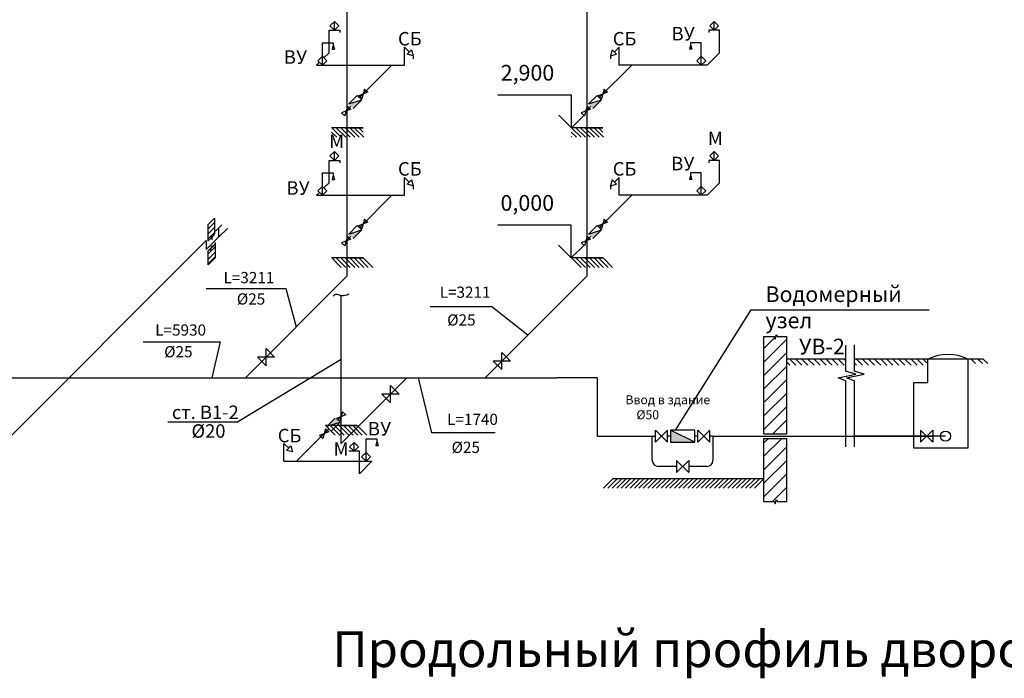
# Model space of a CAD drawing. Units: millimetres. Extents: x -339834 to -135012, y -128355 to 52762.
# Drawn here: x -257635 to -235704, y -22727 to -8053 of the extents above; entities that cross this region are included whole.
import ezdxf
from ezdxf.enums import TextEntityAlignment as Align

# ---------------------------------------------------------------- set-up
doc = ezdxf.new("R2010")
doc.units = ezdxf.units.MM
doc.styles.get("Standard").update_dxf_attribs({"font": 'isocpeur.ttf'})
doc.styles.add('Аннотативный', font='isocpeur.ttf')

msp = doc.modelspace()

# ---------------------------------------------------------------- hatches: boundary and pattern name
h = msp.add_hatch(color=256)
h.dxf.hatch_style = 1
h.paths.add_polyline_path([(-250016.4313, -9838.351), (-250306.3451, -9930.2749), (-250207.3501, -10029.2699)])
h = msp.add_hatch(color=256)
h.dxf.hatch_style = 1
h.paths.add_polyline_path([(-244676.4313, -9838.351), (-244966.3451, -9930.2749), (-244867.3501, -10029.2699)])
h = msp.add_hatch()
h.set_pattern_fill('ANSI31', color=256, scale=25)
h.set_pattern_definition([(45, (-351178.28, 7300.476), (-56.1266, 56.1266), [])])
h.paths.add_polyline_path([(-253293.3054, -12840.8934), (-253293.3054, -12471.9715), (-253434.3308, -12612.9969), (-253434.7072, -12963.3753)])
h.paths.add_polyline_path([(-253286.2789, -13356.1499), (-253278.3759, -13049.9082), (-253435.3875, -13200.4593), (-253427.631, -13505.405)])
h = msp.add_hatch(color=256)
h.dxf.hatch_style = 1
h.paths.add_polyline_path([(-250016.4313, -12738.351), (-250306.3451, -12830.2749), (-250207.3501, -12929.2699)])
h = msp.add_hatch(color=256)
h.dxf.hatch_style = 1
h.paths.add_polyline_path([(-244676.4313, -12738.351), (-244966.3451, -12830.2749), (-244867.3501, -12929.2699)])
h = msp.add_hatch()
h.set_pattern_fill('ANSI31', color=256, scale=25)
h.set_pattern_definition([(45, (-351161.8, 7268.49), (-56.1266, 56.1266), [])])
h.paths.add_polyline_path([(-253346.8805, -13127.0263), (-253278.3759, -13049.9082), (-253278.3759, -13018.8816), (-253355.2574, -13095.7632)])
at = {"lineweight": -2}
h = msp.add_hatch(dxfattribs=at)
h.set_pattern_fill('JIS_WOOD', color=256, scale=300)
h.set_pattern_definition([(45, (-454519.68, 26758.33), (-150, 150), [])])
h.paths.add_polyline_path([(-240548.6848, -17381.6095), (-241058.6848, -17381.6095), (-241058.6848, -18789.1349), (-240790.5332, -18789.1349), (-240778.1399, -18742.8826), (-240765.455, -18789.1349), (-240548.6848, -18789.1349)])
h.paths.add_polyline_path([(-240548.6848, -15114.0594), (-240790.5332, -15114.0594), (-240805.0141, -15168.103), (-240819.4951, -15114.0594), (-241058.6848, -15114.0594), (-241058.6848, -17281.6095), (-240548.6848, -17281.6095)])
h = msp.add_hatch(dxfattribs=at)
h.set_pattern_fill('JIS_WOOD', color=0, scale=135, style=0)
h.set_pattern_definition([(135, (-165056.95, 5077.56), (67.5, 67.5), [])])
h.paths.add_polyline_path([(-240548.6848, -15752.44), (-240548.6848, -15617.44), (-239591.6656, -15617.44), (-239591.6656, -15752.44)])
h = msp.add_hatch(dxfattribs=at)
h.set_pattern_fill('JIS_WOOD', color=0, scale=135, style=0)
h.set_pattern_definition([(135, (-163977.42, 5077.56), (67.5, 67.5), [])])
h.paths.add_polyline_path([(-239048.1348, -15752.44), (-239048.1348, -15617.44), (-238512.1328, -15617.44), (-238512.1328, -15752.44)])
h.paths.add_polyline_path([(-239238.4132, -15617.44), (-239238.4132, -15752.44), (-239601.6593, -15752.44), (-239601.6593, -15617.44)])
h = msp.add_hatch(dxfattribs=at)
h.set_pattern_fill('JIS_WOOD', color=0, scale=135, style=0)
h.set_pattern_definition([(135, (-162896.83, 5077.56), (67.5, 67.5), [])])
h.paths.add_polyline_path([(-238521.0668, -15752.44), (-238521.0668, -15617.44), (-237431.5403, -15617.44), (-237431.5403, -15752.44)])
h = msp.add_hatch(color=256)
h.dxf.hatch_style = 1
h.paths.add_polyline_path([(-250795.5436, -17119.4734), (-250505.6298, -17027.5495), (-250604.6248, -16928.5546)])
h = msp.add_hatch(color=0, dxfattribs=at)
h.set_gradient(color2=(0, 0, 0), one_color=1)
h.paths.add_polyline_path([(-242599.2102, -17466.6095), (-243139.2102, -17466.6095), (-243139.2102, -17196.6095)])

# ---------------------------------------------------------------- linework, layer by layer
for p, q in [((-250338.1649, -13761.0897), (-250338.1649, -4261.0897)), ((-244998.1649, -13761.0897), (-244998.1649, -4261.0897)), ((-250724.0747, -8190.0096), (-250625.0798, -8091.0147)), ((-250625.0798, -8091.0147), (-250526.0848, -8190.0096)), ((-250625.0798, -8289.0046), (-250625.0798, -8091.0147)), ((-242167.0798, -8091.0147), (-242266.0747, -8190.0096)), ((-242068.0848, -8190.0096), (-242167.0798, -8091.0147)), ((-242167.0798, -8289.0046), (-242167.0798, -8091.0147)), ((-250745.0798, -8789.0046), (-250745.0798, -8289.0046)), ((-250745.0798, -8289.0046), (-250505.0798, -8289.0046)), ((-250625.0798, -8289.0046), (-250724.0747, -8190.0096)), ((-250526.0848, -8190.0096), (-250625.0798, -8289.0046)), ((-250505.0798, -8289.0046), (-250505.0798, -8339.0046)), ((-242047.0798, -8289.0046), (-242287.0798, -8289.0046)), ((-242287.0798, -8289.0046), (-242287.0798, -8339.0046)), ((-242266.0747, -8190.0096), (-242167.0798, -8289.0046)), ((-242167.0798, -8289.0046), (-242068.0848, -8190.0096)), ((-242047.0798, -8789.0046), (-242047.0798, -8289.0046)), ((-250892.5585, -9065.4833), (-250892.5585, -8565.4833)), ((-250892.5585, -8565.4833), (-250652.5585, -8565.4833)), ((-250652.5585, -8615.4833), (-250678.4404, -8712.0759)), ((-250678.4404, -8712.0759), (-250626.6766, -8712.0759)), ((-250652.5585, -8565.4833), (-250652.5585, -8615.4833)), ((-250652.5585, -8615.4833), (-250626.6766, -8712.0759)), ((-249062.5585, -9065.4833), (-249062.5585, -8665.4833)), ((-249062.5585, -8665.4833), (-248956.4925, -8771.5493)), ((-249005.99, -8821.0468), (-248906.995, -8722.0519)), ((-248906.995, -8722.0519), (-248870.7604, -8857.2815)), ((-244438.122, -8722.0519), (-244474.3567, -8857.2815)), ((-244339.1271, -8821.0468), (-244438.122, -8722.0519)), ((-244282.5585, -8665.4833), (-244388.6246, -8771.5493)), ((-244282.5585, -9065.4833), (-244282.5585, -8665.4833)), ((-242692.5585, -8615.4833), (-242718.4404, -8712.0759)), ((-242666.6766, -8712.0759), (-242718.4404, -8712.0759)), ((-242452.5585, -8565.4833), (-242692.5585, -8565.4833)), ((-242692.5585, -8565.4833), (-242692.5585, -8615.4833)), ((-242692.5585, -8615.4833), (-242666.6766, -8712.0759)), ((-242452.5585, -9065.4833), (-242452.5585, -8565.4833)), ((-250991.5535, -8966.4884), (-250892.5585, -8867.4934)), ((-250892.5585, -9065.4833), (-250991.5535, -8966.4884)), ((-250892.5585, -8867.4934), (-250793.5636, -8966.4884)), ((-250892.5585, -9065.4833), (-250892.5585, -8867.4934)), ((-250793.5636, -8966.4884), (-250892.5585, -9065.4833)), ((-250858.0636, -8901.9884), (-250745.0798, -8789.0046)), ((-250858.0636, -8901.9884), (-250745.0798, -8789.0046)), ((-248870.7604, -8857.2815), (-249005.99, -8821.0468)), ((-248870.7604, -8857.2815), (-248870.7604, -8927.2815)), ((-244474.3567, -8857.2815), (-244339.1271, -8821.0468)), ((-244474.3567, -8857.2815), (-244474.3567, -8927.2815)), ((-242551.5535, -8966.4884), (-242452.5585, -8867.4934)), ((-242452.5585, -9065.4833), (-242551.5535, -8966.4884)), ((-242452.5585, -8867.4934), (-242353.5636, -8966.4884)), ((-242452.5585, -9065.4833), (-242452.5585, -8867.4934)), ((-242353.5636, -8966.4884), (-242452.5585, -9065.4833)), ((-242323.5585, -9065.4833), (-242047.0798, -8789.0046)), ((-242323.5585, -9065.4833), (-242047.0798, -8789.0046)), ((-251021.5585, -9065.4833), (-250957.0585, -9000.9833)), ((-251021.5585, -9065.4833), (-249102.5585, -9065.4833)), ((-250065.9288, -9788.8535), (-249342.5585, -9065.4833)), ((-249102.5585, -9065.4833), (-249062.5585, -9065.4833)), ((-244725.9288, -9788.8535), (-244002.5585, -9065.4833)), ((-243662.5585, -9065.4833), (-244282.5585, -9065.4833)), ((-242323.5585, -9065.4833), (-243662.5585, -9065.4833)), ((-249953.124, -9599.0234), (-250014.1823, -9814.1324)), ((-249879.292, -9666.4686), (-249953.124, -9599.0234)), ((-244613.124, -9599.0234), (-244674.1823, -9814.1324)), ((-244539.292, -9666.4686), (-244613.124, -9599.0234)), ((-250115.4262, -9739.3561), (-250306.3451, -9930.2749)), ((-250306.3451, -9930.2749), (-250016.4313, -9838.351)), ((-250207.3501, -10029.2699), (-250016.4313, -9838.351)), ((-250016.4313, -9838.351), (-250115.4262, -9739.3561)), ((-249879.292, -9666.4686), (-250088.0142, -9746.6873)), ((-250088.0142, -9746.6873), (-250014.1823, -9814.1324)), ((-245344.5538, -9732.904), (-246983.5018, -9732.904)), ((-245344.5538, -10461.0897), (-245344.5538, -9732.904)), ((-244775.4262, -9739.3561), (-244966.3451, -9930.2749)), ((-244966.3451, -9930.2749), (-244676.4313, -9838.351)), ((-244867.3501, -10029.2699), (-244676.4313, -9838.351)), ((-244676.4313, -9838.351), (-244775.4262, -9739.3561)), ((-244539.292, -9666.4686), (-244748.0142, -9746.6873)), ((-244748.0142, -9746.6873), (-244674.1823, -9814.1324)), ((-250258.0538, -10045.2303), (-250466.776, -10125.4491)), ((-250331.8858, -9977.7852), (-250392.9441, -10192.8942)), ((-250338.1649, -10061.0897), (-250256.8476, -9979.7724)), ((-250258.0538, -10045.2303), (-250331.8858, -9977.7852)), ((-244918.0538, -10045.2303), (-245126.776, -10125.4491)), ((-244991.8858, -9977.7852), (-245052.9441, -10192.8942)), ((-244998.1649, -10061.0897), (-244916.8476, -9979.7724)), ((-244918.0538, -10045.2303), (-244991.8858, -9977.7852)), ((-250466.776, -10125.4491), (-250392.9441, -10192.8942)), ((-245344.5538, -10461.0897), (-245627.3965, -10178.2469)), ((-245344.5538, -10461.0897), (-245061.7111, -10178.2469)), ((-245126.776, -10125.4491), (-245052.9441, -10192.8942)), ((-249988.1649, -10461.0897), (-250688.1649, -10461.0897)), ((-250338.1649, -10461.0897), (-250688.1649, -10461.0897)), ((-250684.5538, -10461.0897), (-250472.4218, -10673.2217)), ((-250584.223, -10461.0897), (-250372.0909, -10673.2217)), ((-250483.8922, -10461.0897), (-250271.7601, -10673.2217)), ((-250383.5613, -10461.0897), (-250171.4293, -10673.2217)), ((-250338.1649, -10461.0897), (-250038.1649, -10461.0897)), ((-250283.2305, -10461.0897), (-250071.0985, -10673.2217)), ((-250182.8997, -10461.0897), (-249970.7677, -10673.2217)), ((-250082.5689, -10461.0897), (-249988.1649, -10555.4937)), ((-250038.1649, -10461.0897), (-249988.1649, -10461.0897)), ((-244648.1649, -10461.0897), (-245348.1649, -10461.0897)), ((-244998.1649, -10461.0897), (-245348.1649, -10461.0897)), ((-245344.5538, -10461.0897), (-245132.4218, -10673.2217)), ((-245244.223, -10461.0897), (-245032.0909, -10673.2217)), ((-245143.8922, -10461.0897), (-244931.7601, -10673.2217)), ((-245043.5613, -10461.0897), (-244831.4293, -10673.2217)), ((-244998.1649, -10461.0897), (-244698.1649, -10461.0897)), ((-244943.2305, -10461.0897), (-244731.0985, -10673.2217)), ((-244842.8997, -10461.0897), (-244630.7677, -10673.2217)), ((-244742.5689, -10461.0897), (-244648.1649, -10555.4937)), ((-244698.1649, -10461.0897), (-244648.1649, -10461.0897)), ((-250688.1649, -10557.8094), (-250572.7526, -10673.2217)), ((-250688.1649, -10658.1402), (-250673.0834, -10673.2217)), ((-245348.1649, -10557.8094), (-245232.7526, -10673.2217)), ((-245348.1649, -10658.1402), (-245333.0834, -10673.2217)), ((-250724.0747, -11090.0096), (-250625.0798, -10991.0147)), ((-250625.0798, -11189.0046), (-250724.0747, -11090.0096)), ((-250625.0798, -10991.0147), (-250526.0848, -11090.0096)), ((-250625.0798, -11189.0046), (-250625.0798, -10991.0147)), ((-250526.0848, -11090.0096), (-250625.0798, -11189.0046)), ((-242167.0798, -10991.0147), (-242266.0747, -11090.0096)), ((-242266.0747, -11090.0096), (-242167.0798, -11189.0046)), ((-242068.0848, -11090.0096), (-242167.0798, -10991.0147)), ((-242167.0798, -11189.0046), (-242167.0798, -10991.0147)), ((-242167.0798, -11189.0046), (-242068.0848, -11090.0096)), ((-250745.0798, -11689.0046), (-250745.0798, -11189.0046)), ((-250745.0798, -11189.0046), (-250505.0798, -11189.0046)), ((-250505.0798, -11189.0046), (-250505.0798, -11239.0046)), ((-242047.0798, -11189.0046), (-242287.0798, -11189.0046)), ((-242287.0798, -11189.0046), (-242287.0798, -11239.0046)), ((-242047.0798, -11689.0046), (-242047.0798, -11189.0046)), ((-250892.5585, -11965.4833), (-250892.5585, -11465.4833)), ((-250892.5585, -11465.4833), (-250652.5585, -11465.4833)), ((-250652.5585, -11515.4833), (-250678.4404, -11612.0759)), ((-250678.4404, -11612.0759), (-250626.6766, -11612.0759)), ((-250652.5585, -11465.4833), (-250652.5585, -11515.4833)), ((-250652.5585, -11515.4833), (-250626.6766, -11612.0759)), ((-249062.5585, -11965.4833), (-249062.5585, -11565.4833)), ((-249062.5585, -11565.4833), (-248956.4925, -11671.5493)), ((-249005.99, -11721.0468), (-248906.995, -11622.0519)), ((-248906.995, -11622.0519), (-248870.7604, -11757.2815)), ((-244438.122, -11622.0519), (-244474.3567, -11757.2815)), ((-244339.1271, -11721.0468), (-244438.122, -11622.0519)), ((-244282.5585, -11565.4833), (-244388.6246, -11671.5493)), ((-244282.5585, -11965.4833), (-244282.5585, -11565.4833)), ((-242692.5585, -11515.4833), (-242718.4404, -11612.0759)), ((-242666.6766, -11612.0759), (-242718.4404, -11612.0759)), ((-242452.5585, -11465.4833), (-242692.5585, -11465.4833)), ((-242692.5585, -11465.4833), (-242692.5585, -11515.4833)), ((-242692.5585, -11515.4833), (-242666.6766, -11612.0759)), ((-242452.5585, -11965.4833), (-242452.5585, -11465.4833)), ((-250991.5535, -11866.4884), (-250892.5585, -11767.4934)), ((-250892.5585, -11767.4934), (-250793.5636, -11866.4884)), ((-250892.5585, -11965.4833), (-250892.5585, -11767.4934)), ((-250858.0636, -11801.9884), (-250745.0798, -11689.0046)), ((-250858.0636, -11801.9884), (-250745.0798, -11689.0046)), ((-248870.7604, -11757.2815), (-249005.99, -11721.0468)), ((-248870.7604, -11757.2815), (-248870.7604, -11827.2815)), ((-244474.3567, -11757.2815), (-244339.1271, -11721.0468)), ((-244474.3567, -11757.2815), (-244474.3567, -11827.2815)), ((-242551.5535, -11866.4884), (-242452.5585, -11767.4934)), ((-242452.5585, -11767.4934), (-242353.5636, -11866.4884)), ((-242452.5585, -11965.4833), (-242452.5585, -11767.4934)), ((-242323.5585, -11965.4833), (-242047.0798, -11689.0046)), ((-242323.5585, -11965.4833), (-242047.0798, -11689.0046)), ((-251021.5585, -11965.4833), (-250957.0585, -11900.9833)), ((-251021.5585, -11965.4833), (-249102.5585, -11965.4833)), ((-250892.5585, -11965.4833), (-250991.5535, -11866.4884)), ((-250793.5636, -11866.4884), (-250892.5585, -11965.4833)), ((-250065.9288, -12688.8535), (-249342.5585, -11965.4833)), ((-249102.5585, -11965.4833), (-249062.5585, -11965.4833)), ((-244725.9288, -12688.8535), (-244002.5585, -11965.4833)), ((-243662.5585, -11965.4833), (-244282.5585, -11965.4833)), ((-242323.5585, -11965.4833), (-243662.5585, -11965.4833)), ((-242452.5585, -11965.4833), (-242551.5535, -11866.4884)), ((-242353.5636, -11866.4884), (-242452.5585, -11965.4833)), ((-253434.7072, -12613.3733), (-253293.3054, -12471.9715)), ((-253293.3054, -12471.9715), (-253293.3054, -12835.2725)), ((-249953.124, -12499.0234), (-250014.1823, -12714.1324)), ((-249879.292, -12566.4686), (-249953.124, -12499.0234)), ((-244613.124, -12499.0234), (-244674.1823, -12714.1324)), ((-244539.292, -12566.4686), (-244613.124, -12499.0234)), ((-253434.7072, -12980.1075), (-253434.7072, -12613.3733)), ((-253270.7392, -12763.664), (-253129.3179, -12622.2427)), ((-253200.0286, -12692.9533), (-253270.7392, -12763.664)), ((-253200.0286, -12892.9533), (-253200.0286, -12692.9533)), ((-253200.0286, -12892.9533), (-253008.9681, -12701.8929)), ((-250115.4262, -12639.3561), (-250306.3451, -12830.2749)), ((-250016.4313, -12738.351), (-250115.4262, -12639.3561)), ((-249879.292, -12566.4686), (-250088.0142, -12646.6873)), ((-250088.0142, -12646.6873), (-250014.1823, -12714.1324)), ((-245348.1649, -12632.904), (-246987.1129, -12632.904)), ((-245348.1649, -13361.0897), (-245348.1649, -12632.904)), ((-244775.4262, -12639.3561), (-244966.3451, -12830.2749)), ((-244676.4313, -12738.351), (-244775.4262, -12639.3561)), ((-244539.292, -12566.4686), (-244748.0142, -12646.6873)), ((-244748.0142, -12646.6873), (-244674.1823, -12714.1324)), ((-253482.8713, -13175.796), (-253200.0286, -12892.9533)), ((-253434.7072, -12980.1075), (-253373.5579, -12918.9582)), ((-253373.5579, -12918.9582), (-253373.5579, -12864.4007)), ((-253373.5579, -12864.4007), (-253350.7884, -12949.3779)), ((-253350.7884, -12898.3763), (-253293.3054, -12840.8934)), ((-253350.7884, -12949.3779), (-253350.7884, -12898.3763)), ((-250331.8858, -12877.7852), (-250392.9441, -13092.8942)), ((-250338.1649, -12961.0897), (-250256.8476, -12879.7724)), ((-250258.0538, -12945.2303), (-250331.8858, -12877.7852)), ((-250306.3451, -12830.2749), (-250016.4313, -12738.351)), ((-250207.3501, -12929.2699), (-250016.4313, -12738.351)), ((-244991.8858, -12877.7852), (-245052.9441, -13092.8942)), ((-244998.1649, -12961.0897), (-244916.8476, -12879.7724)), ((-244918.0538, -12945.2303), (-244991.8858, -12877.7852)), ((-244966.3451, -12830.2749), (-244676.4313, -12738.351)), ((-244867.3501, -12929.2699), (-244676.4313, -12738.351)), ((-258538.6848, -18031.6095), (-253482.8713, -12975.796)), ((-253482.8713, -12975.796), (-253482.8713, -13175.796)), ((-253435.3875, -13200.4593), (-253384.2336, -13149.3054)), ((-253384.2336, -13194.9667), (-253356.4548, -13091.2946)), ((-253384.2336, -13149.3054), (-253384.2336, -13194.9667)), ((-253356.4548, -13091.2946), (-253346.8805, -13127.0263)), ((-253346.8805, -13127.0263), (-253278.3759, -13049.9082)), ((-253278.3759, -13018.8816), (-253278.3759, -13356.1499)), ((-250258.0538, -12945.2303), (-250466.776, -13025.4491)), ((-250466.776, -13025.4491), (-250392.9441, -13092.8942)), ((-245348.1649, -13361.0897), (-245631.0076, -13078.2469)), ((-245348.1649, -13361.0897), (-245065.3222, -13078.2469)), ((-244918.0538, -12945.2303), (-245126.776, -13025.4491)), ((-245126.776, -13025.4491), (-245052.9441, -13092.8942)), ((-253435.3875, -13513.1616), (-253435.3875, -13200.4593)), ((-253435.3875, -13513.1616), (-253278.3759, -13356.1499)), ((-249988.1649, -13361.0897), (-250688.1649, -13361.0897)), ((-250338.1649, -13361.0897), (-250688.1649, -13361.0897)), ((-250684.5538, -13361.0897), (-250472.4218, -13573.2217)), ((-250684.5538, -13361.0897), (-250472.4218, -13573.2217)), ((-250584.223, -13361.0897), (-250372.0909, -13573.2217)), ((-250584.223, -13361.0897), (-250372.0909, -13573.2217)), ((-250483.8922, -13361.0897), (-250271.7601, -13573.2217)), ((-250483.8922, -13361.0897), (-250271.7601, -13573.2217)), ((-250383.5613, -13361.0897), (-250171.4293, -13573.2217)), ((-250383.5613, -13361.0897), (-250171.4293, -13573.2217)), ((-250338.1649, -13361.0897), (-250038.1649, -13361.0897)), ((-250283.2305, -13361.0897), (-250071.0985, -13573.2217)), ((-250182.8997, -13361.0897), (-249970.7677, -13573.2217)), ((-250182.8997, -13361.0897), (-249970.7677, -13573.2217)), ((-250082.5689, -13361.0897), (-249870.4369, -13573.2217)), ((-250082.5689, -13361.0897), (-249988.1649, -13455.4937)), ((-250038.1649, -13361.0897), (-249988.1649, -13361.0897)), ((-249982.2381, -13361.0897), (-249770.106, -13573.2217)), ((-244648.1649, -13361.0897), (-245348.1649, -13361.0897)), ((-244998.1649, -13361.0897), (-245348.1649, -13361.0897)), ((-245344.5538, -13361.0897), (-245132.4218, -13573.2217)), ((-245344.5538, -13361.0897), (-245132.4218, -13573.2217)), ((-245244.223, -13361.0897), (-245032.0909, -13573.2217)), ((-245244.223, -13361.0897), (-245032.0909, -13573.2217)), ((-245143.8922, -13361.0897), (-244931.7601, -13573.2217)), ((-245143.8922, -13361.0897), (-244931.7601, -13573.2217)), ((-245043.5613, -13361.0897), (-244831.4293, -13573.2217)), ((-245043.5613, -13361.0897), (-244831.4293, -13573.2217)), ((-244998.1649, -13361.0897), (-244698.1649, -13361.0897)), ((-244943.2305, -13361.0897), (-244731.0985, -13573.2217)), ((-244842.8997, -13361.0897), (-244630.7677, -13573.2217)), ((-244842.8997, -13361.0897), (-244630.7677, -13573.2217)), ((-244742.5689, -13361.0897), (-244530.4369, -13573.2217)), ((-244742.5689, -13361.0897), (-244648.1649, -13455.4937)), ((-244698.1649, -13361.0897), (-244648.1649, -13361.0897)), ((-244642.2381, -13361.0897), (-244430.106, -13573.2217)), ((-252608.6848, -16031.6095), (-250338.1649, -13761.0897)), ((-247268.6848, -16031.6095), (-244998.1649, -13761.0897)), ((-253482.6474, -14045.2921), (-251706.6573, -14045.2921)), ((-251706.6573, -14045.2921), (-251473.4248, -14896.3496)), ((-250473.81, -17496.7348), (-250473.81, -14196.7348)), ((-248492.1761, -14441.4157), (-247117.6264, -14441.4157)), ((-247117.6264, -14441.4157), (-246314.0783, -15077.0031)), ((-241345.6254, -14520.1149), (-237377.4493, -14520.1149)), ((-254887.9093, -15227.9843), (-253167.4182, -15227.9843)), ((-253167.4182, -15227.9843), (-253357.7031, -16031.6095)), ((-252799.6703, -17018.3316), (-250473.81, -15615.1845)), ((-270608.6848, -16031.6095), (-247268.6848, -16031.6095)), ((-265268.6848, -16031.6095), (-252608.6848, -16031.6095)), ((-265268.6848, -16031.6095), (-252608.6848, -16031.6095)), ((-252608.6848, -16031.6095), (-249008.6848, -16031.6095)), ((-249008.6848, -16031.6095), (-250473.81, -17496.7348)), ((-249008.6848, -16031.6095), (-247268.6848, -16031.6095)), ((-248454.4748, -17255.4168), (-248755.1608, -16031.6095)), ((-247268.6848, -16031.6095), (-245668.6848, -16031.6095)), ((-244762.1848, -16031.6095), (-245668.6848, -16031.6095)), ((-244762.1848, -17331.6095), (-244762.1848, -16031.6095)), ((-250368.4906, -16855.6671), (-250577.2128, -16935.8858)), ((-250442.3225, -16788.2219), (-250503.3808, -17003.3309)), ((-250368.4906, -16855.6671), (-250442.3225, -16788.2219)), ((-252799.6703, -17018.3316), (-254334.456, -17018.3316)), ((-250123.81, -17096.7348), (-250823.81, -17096.7348)), ((-250473.81, -17096.7348), (-250823.81, -17096.7348)), ((-250820.1989, -17096.7348), (-250608.0669, -17308.8668)), ((-250820.1989, -17096.7348), (-250608.0669, -17308.8668)), ((-250604.6248, -16928.5546), (-250795.5436, -17119.4734)), ((-250505.6298, -17027.5495), (-250795.5436, -17119.4734)), ((-250719.8681, -17096.7348), (-250507.7361, -17308.8668)), ((-250719.8681, -17096.7348), (-250507.7361, -17308.8668)), ((-250696.5486, -17218.4684), (-250505.6298, -17027.5495)), ((-250619.5373, -17096.7348), (-250407.4053, -17308.8668)), ((-250619.5373, -17096.7348), (-250407.4053, -17308.8668)), ((-250577.2128, -16935.8858), (-250503.3808, -17003.3309)), ((-250473.81, -16896.7348), (-250555.1273, -16978.0521)), ((-250519.2065, -17096.7348), (-250307.0744, -17308.8668)), ((-250519.2065, -17096.7348), (-250307.0744, -17308.8668)), ((-250473.81, -17096.7348), (-250173.81, -17096.7348)), ((-250418.8757, -17096.7348), (-250206.7436, -17308.8668)), ((-250318.5448, -17096.7348), (-250106.4128, -17308.8668)), ((-250318.5448, -17096.7348), (-250106.4128, -17308.8668)), ((-250218.214, -17096.7348), (-250006.082, -17308.8668)), ((-250218.214, -17096.7348), (-250123.81, -17191.1388)), ((-250173.81, -17096.7348), (-250123.81, -17096.7348)), ((-250117.8832, -17096.7348), (-249905.7512, -17308.8668)), ((-250746.0461, -17168.9709), (-251469.4164, -17892.3411)), ((-250747.2523, -17234.4288), (-250955.9745, -17314.6476)), ((-250955.9745, -17314.6476), (-250882.1426, -17382.0927)), ((-250821.0843, -17166.9837), (-250882.1426, -17382.0927)), ((-250747.2523, -17234.4288), (-250821.0843, -17166.9837)), ((-250795.5436, -17119.4734), (-250696.5486, -17218.4684)), ((-247041.9521, -17255.4168), (-248454.4748, -17255.4168)), ((-251749.4164, -17892.3411), (-251749.4164, -17492.3411)), ((-251749.4164, -17492.3411), (-251643.3503, -17598.4071)), ((-250186.8951, -17470.83), (-250285.8901, -17569.8249)), ((-250087.9002, -17569.8249), (-250186.8951, -17470.83)), ((-250186.8951, -17668.8199), (-250186.8951, -17470.83)), ((-249919.4164, -17892.3411), (-249919.4164, -17392.3411)), ((-249919.4164, -17392.3411), (-249679.4164, -17392.3411)), ((-249679.4164, -17442.3411), (-249705.2983, -17538.9337)), ((-249705.2983, -17538.9337), (-249653.5344, -17538.9337)), ((-249679.4164, -17392.3411), (-249679.4164, -17442.3411)), ((-249679.4164, -17442.3411), (-249653.5344, -17538.9337)), ((-251692.8478, -17647.9046), (-251593.8529, -17548.9097)), ((-251557.6182, -17684.1393), (-251692.8478, -17647.9046)), ((-251593.8529, -17548.9097), (-251557.6182, -17684.1393)), ((-250066.8951, -17668.8199), (-250306.8951, -17668.8199)), ((-250285.8901, -17569.8249), (-250186.8951, -17668.8199)), ((-250186.8951, -17668.8199), (-250087.9002, -17569.8249)), ((-250066.8951, -18168.8199), (-250066.8951, -17668.8199)), ((-250018.4113, -17793.3462), (-249919.4164, -17694.3512)), ((-249919.4164, -17694.3512), (-249820.4214, -17793.3462)), ((-249919.4164, -17892.3411), (-249919.4164, -17694.3512)), ((-251749.4164, -17892.3411), (-251129.4164, -17892.3411)), ((-251129.4164, -17892.3411), (-251029.4164, -17892.3411)), ((-251129.4164, -17892.3411), (-249790.4164, -17892.3411)), ((-250066.8951, -18168.8199), (-249790.4164, -17892.3411)), ((-249919.4164, -17892.3411), (-250018.4113, -17793.3462)), ((-249820.4214, -17793.3462), (-249919.4164, -17892.3411)), ((-244422.6093, -18280.4595), (-244634.7413, -18492.5916)), ((-244323.6703, -18280.4595), (-244535.8023, -18492.5916)), ((-244224.7314, -18280.4595), (-244436.8634, -18492.5916)), ((-241058.6848, -18280.4595), (-244422.6093, -18280.4595)), ((-244125.7924, -18280.4595), (-244337.9244, -18492.5916)), ((-244026.8534, -18280.4595), (-244238.9855, -18492.5916)), ((-243927.9145, -18280.4595), (-244140.0465, -18492.5916)), ((-243828.9755, -18280.4595), (-244041.1076, -18492.5916)), ((-243730.0366, -18280.4595), (-243942.1686, -18492.5916)), ((-243631.0976, -18280.4595), (-243843.2297, -18492.5916)), ((-243532.1587, -18280.4595), (-243744.2907, -18492.5916)), ((-243433.2197, -18280.4595), (-243645.3517, -18492.5916)), ((-243334.2807, -18280.4595), (-243546.4128, -18492.5916)), ((-243235.3418, -18280.4595), (-243447.4738, -18492.5916)), ((-243136.4028, -18280.4595), (-243348.5349, -18492.5916)), ((-243037.4639, -18280.4595), (-243249.5959, -18492.5916)), ((-242938.5249, -18280.4595), (-243150.657, -18492.5916)), ((-242839.586, -18280.4595), (-243051.718, -18492.5916)), ((-242740.647, -18280.4595), (-242952.779, -18492.5916)), ((-242641.7081, -18280.4595), (-242853.8401, -18492.5916)), ((-242542.7691, -18280.4595), (-242754.9011, -18492.5916)), ((-242443.8301, -18280.4595), (-242655.9622, -18492.5916)), ((-242344.8912, -18280.4595), (-242557.0232, -18492.5916)), ((-242245.9522, -18280.4595), (-242458.0843, -18492.5916)), ((-242147.0133, -18280.4595), (-242359.1453, -18492.5916)), ((-242048.0743, -18280.4595), (-242260.2064, -18492.5916)), ((-241949.1354, -18280.4595), (-242161.2674, -18492.5916)), ((-241850.1964, -18280.4595), (-242062.3284, -18492.5916)), ((-241751.2574, -18280.4595), (-241963.3895, -18492.5916)), ((-241652.3185, -18280.4595), (-241864.4505, -18492.5916)), ((-241553.3795, -18280.4595), (-241765.5116, -18492.5916)), ((-241454.4406, -18280.4595), (-241666.5726, -18492.5916)), ((-241355.5016, -18280.4595), (-241567.6337, -18492.5916)), ((-241256.5627, -18280.4595), (-241468.6947, -18492.5916)), ((-241157.6237, -18280.4595), (-241369.7557, -18492.5916)), ((-241058.6848, -18280.4595), (-241270.8168, -18492.5916))]:
    msp.add_line(p, q)
for p, q in [((-243026.1911, -17196.6095), (-241345.6254, -14520.1149)), ((-241058.6848, -17281.6095), (-241058.6848, -15114.0594)), ((-240548.6848, -17281.6095), (-240548.6848, -15114.0594)), ((-241058.6848, -17281.6095), (-240548.6848, -17281.6095)), ((-244762.1848, -17331.6095), (-243855.6848, -17331.6095)), ((-241215.6848, -17331.6095), (-241058.6848, -17331.6095)), ((-241058.6848, -17331.6095), (-239889.9325, -17331.6095)), ((-241058.6848, -18789.1349), (-241058.6848, -17381.6095)), ((-241058.6848, -17381.6095), (-240548.6848, -17381.6095)), ((-240548.6848, -18789.1349), (-240548.6848, -17381.6095)), ((-239889.9325, -17331.6095), (-237309.7708, -17331.6095))]:
    msp.add_line(p, q, dxfattribs=at)
at = {"color": 0, "lineweight": -2}
for p, q in [((-239238.4132, -15305.5337), (-239238.4132, -15881.3527)), ((-239048.1348, -15293.6376), (-239048.1348, -15881.3527)), ((-252148.5639, -15762.4075), (-252148.5639, -15380.5698)), ((-252148.5639, -15380.5698), (-251957.6451, -15571.4887)), ((-246895.8798, -15849.7234), (-246895.8798, -15467.8857)), ((-246895.8798, -15467.8857), (-246704.961, -15658.8046)), ((-252339.4827, -15571.4887), (-252148.5639, -15762.4075)), ((-251957.6451, -15571.4887), (-252339.4827, -15571.4887)), ((-247086.7986, -15658.8046), (-246895.8798, -15849.7234)), ((-246704.961, -15658.8046), (-247086.7986, -15658.8046)), ((-239238.4132, -15617.44), (-240548.6848, -15617.44)), ((-236171.2372, -15617.44), (-239048.1348, -15617.44)), ((-237405.1612, -16137.3757), (-237405.1612, -15617.44)), ((-236514.9644, -15617.44), (-236514.9644, -17598.8719)), ((-236444.4378, -15617.44), (-236343.2258, -15713.8041)), ((-236292.3335, -15617.44), (-236191.1216, -15713.8041)), ((-236171.2372, -15617.44), (-236070.0252, -15713.8041)), ((-239407.9492, -16035.7056), (-239014.3284, -15948.3367)), ((-239014.3284, -15948.3367), (-239238.4132, -15881.3527)), ((-239217.6709, -16035.7056), (-238824.05, -15948.3367)), ((-238824.05, -15948.3367), (-239048.1348, -15881.3527)), ((-249374.8797, -16588.7233), (-249374.8797, -16206.8857)), ((-249374.8797, -16206.8857), (-249183.9609, -16397.8045)), ((-239238.4132, -16102.5185), (-239407.9492, -16035.7056)), ((-239238.4132, -16102.5185), (-239238.4132, -17567.2114)), ((-239048.1348, -16102.5185), (-239217.6709, -16035.7056)), ((-239048.1348, -16102.5185), (-239048.1348, -17567.2114)), ((-237722.3596, -17598.8719), (-237722.3596, -16137.3757)), ((-237722.3596, -16137.3757), (-237405.1612, -16137.3757)), ((-249565.7986, -16397.8045), (-249374.8797, -16588.7233)), ((-249183.9609, -16397.8045), (-249565.7986, -16397.8045)), ((-243476.7102, -17196.6095), (-243206.7102, -17466.6095)), ((-243206.7102, -17196.6095), (-243476.7102, -17466.6095)), ((-243476.7102, -17466.6095), (-243476.7102, -17196.6095)), ((-243206.7102, -17466.6095), (-243206.7102, -17196.6095)), ((-242599.2102, -17196.6095), (-243139.2102, -17196.6095)), ((-243139.2102, -17196.6095), (-243139.2102, -17466.6095)), ((-242599.2102, -17466.6095), (-243139.2102, -17196.6095)), ((-242599.2102, -17466.6095), (-242599.2102, -17196.6095)), ((-242531.7102, -17466.6095), (-242531.7102, -17196.6095)), ((-242261.7102, -17196.6095), (-242531.7102, -17466.6095)), ((-242531.7102, -17196.6095), (-242261.7102, -17466.6095)), ((-242261.7102, -17466.6095), (-242261.7102, -17196.6095)), ((-237569.5881, -17196.6095), (-237569.5881, -17466.6095)), ((-237299.5881, -17466.6095), (-237569.5881, -17196.6095)), ((-237569.5881, -17466.6095), (-237299.5881, -17196.6095)), ((-237299.5881, -17196.6095), (-237299.5881, -17466.6095)), ((-243855.6848, -17331.6095), (-243476.7102, -17331.6095)), ((-243544.2102, -17871.6095), (-243544.2102, -17331.6095)), ((-243139.2102, -17331.6095), (-243206.7102, -17331.6095)), ((-243139.2102, -17466.6095), (-242599.2102, -17466.6095)), ((-242531.7102, -17331.6095), (-242599.2102, -17331.6095)), ((-242194.2102, -17331.6095), (-242261.7102, -17331.6095)), ((-242194.2102, -17331.6095), (-242194.2102, -17871.6095)), ((-242194.2102, -17331.6095), (-241639.692, -17331.6095)), ((-241639.692, -17331.6095), (-239238.4132, -17331.6095)), ((-237013.3519, -17331.6095), (-239048.1348, -17331.6095)), ((-236514.9644, -17598.8719), (-237722.3596, -17598.8719)), ((-243004.2102, -17871.6095), (-243004.2102, -18141.6095)), ((-242734.2102, -18141.6095), (-243004.2102, -17871.6095)), ((-243004.2102, -18141.6095), (-242734.2102, -17871.6095)), ((-242734.2102, -17871.6095), (-242734.2102, -18141.6095)), ((-243004.2102, -18006.6095), (-243409.2102, -18006.6095)), ((-242329.2102, -18006.6095), (-242734.2102, -18006.6095))]:
    msp.add_line(p, q, dxfattribs=at)
at = {"lineweight": -2}
for points in [[(-241058.6848, -15114.0594), (-240819.4951, -15114.0594), (-240805.0141, -15168.103), (-240778.1399, -15067.8071), (-240765.455, -15114.0594), (-240548.6848, -15114.0594)], [(-241058.6848, -18789.1349), (-240819.4951, -18789.1349), (-240805.0141, -18843.1785), (-240778.1399, -18742.8826), (-240765.455, -18789.1349), (-240548.6848, -18789.1349)]]:
    msp.add_lwpolyline(points, dxfattribs=at)
at = {"color": 0, "lineweight": -2}
msp.add_circle((-237013.3519, -17331.6095), 112.5284, dxfattribs=at)
for centre, radius, start, end in [((-236960.0628, -16487.9477), 977.6995, 62.91892991, 117.08107009), ((-243409.2102, -17871.6095), 135, 180, 270), ((-242329.2102, -17871.6095), 135, 270, 0)]:
    msp.add_arc(centre, radius, start, end, dxfattribs=at)
msp.add_spline([(-250650.0526, -14211.232), (-250593.9379, -14170.1531), (-250473.81, -14196.7348), (-250294.6579, -14162.684)], degree=3)

# ---------------------------------------------------------------- texts
at = {"style": 'Аннотативный'}
for s, p in [('L=3211', (-252528.5216, -13923.8569)), ('L=3211', (-247714.7005, -14249.9728)), ('L=5930', (-254049.7595, -15091.7476)), ('L=1740', (-247548.9849, -17083.4831))]:
    msp.add_text(s, height=250, dxfattribs=at).set_placement(p, align=Align.CENTER)
at = {"attachment_point": 1, "style": 'Аннотативный'}
for s, width, gutter_width, insert, char_height in [('СБ', 319.685564, 1500, (-249208.4361, -8327.2677), 300), ('СБ', 319.685564, 1500, (-244425.2055, -8327.2094), 300), ('В', 319.685564, 1500, (-243115.5412, -8215.0189), 300), ('У', 319.685564, 1500, (-242838.2416, -8218.369), 300), ('В', 319.685564, 1500, (-251750.7576, -8735.0659), 300), ('У', 319.685564, 1500, (-251473.458, -8738.416), 300), ('М', 319.685564, 1500, (-250740.0401, -10615.1446), 300), ('М', 319.685564, 1500, (-242306.1534, -10546.7245), 300), ('В', 319.685564, 1500, (-243122.1376, -11107.7964), 300), ('У', 319.685564, 1500, (-242844.838, -11111.1465), 300), ('СБ', 319.685564, 1500, (-249208.4361, -11227.2677), 300), ('СБ', 319.685564, 1500, (-244425.2055, -11227.2094), 300), ('В', 319.685564, 1500, (-251692.5304, -11652.2119), 300), ('У', 319.685564, 1500, (-251415.2308, -11655.562), 300), ('Водомерный узел        \\P       УВ-2', 3817.237101, 12.5, (-241024.1772, -13993.9744), 350), ('Ввод в здание\\P    %%C50', 1954.01458, 1500, (-244142.9943, -16421.1598), 200), ('В', 319.685564, 1500, (-249879.4006, -17015.7019), 300), ('У', 319.685564, 1500, (-249602.1011, -17019.052), 300), ('СБ', 319.685564, 1500, (-251886.8785, -17169.1195), 300), ('М', 319.685564, 1500, (-250642.5285, -17469.9209), 300)]:
    msp.add_mtext_dynamic_manual_height_columns(s, width=width, gutter_width=gutter_width, heights=[0], dxfattribs=dict(at, insert=insert, char_height=char_height))
at = {"char_height": 350, "attachment_point": 3}
for s, insert in [('2,900', (-245728.679, -9059.7852)), ('0,000', (-245732.2901, -11959.7852))]:
    msp.add_mtext_dynamic_manual_height_columns(s, width=3072.276373, gutter_width=12.5, heights=[0], dxfattribs=dict(at, insert=insert))
at = {"char_height": 250, "width": 537.986904, "attachment_point": 1, "style": 'Аннотативный'}
for insert in [(-252797.6572, -14149.8932), (-248113.3037, -14617.8882), (-254416.348, -15325.5125), (-248014.5282, -17455.826)]:
    msp.add_mtext('%%C25', dxfattribs=dict(at, insert=insert))
at = {"color": 7, "char_height": 300, "attachment_point": 1, "style": 'Аннотативный'}
for s, width, insert in [('ст. В1-2', 1599.746456, (-254244.9231, -16649.4753)), ('%%C20', 397.774075, (-253809.028, -17067.2469))]:
    msp.add_mtext_dynamic_manual_height_columns(s, width=width, gutter_width=12.5, heights=[0], dxfattribs=dict(at, insert=insert))
at = {"insert": (-250671.4195, -21677.0056), "char_height": 800, "width": 35009.849126, "attachment_point": 1}
msp.add_mtext('Продольный профиль дворовой канализации', dxfattribs=at)

doc.saveas('drawing.dxf')
